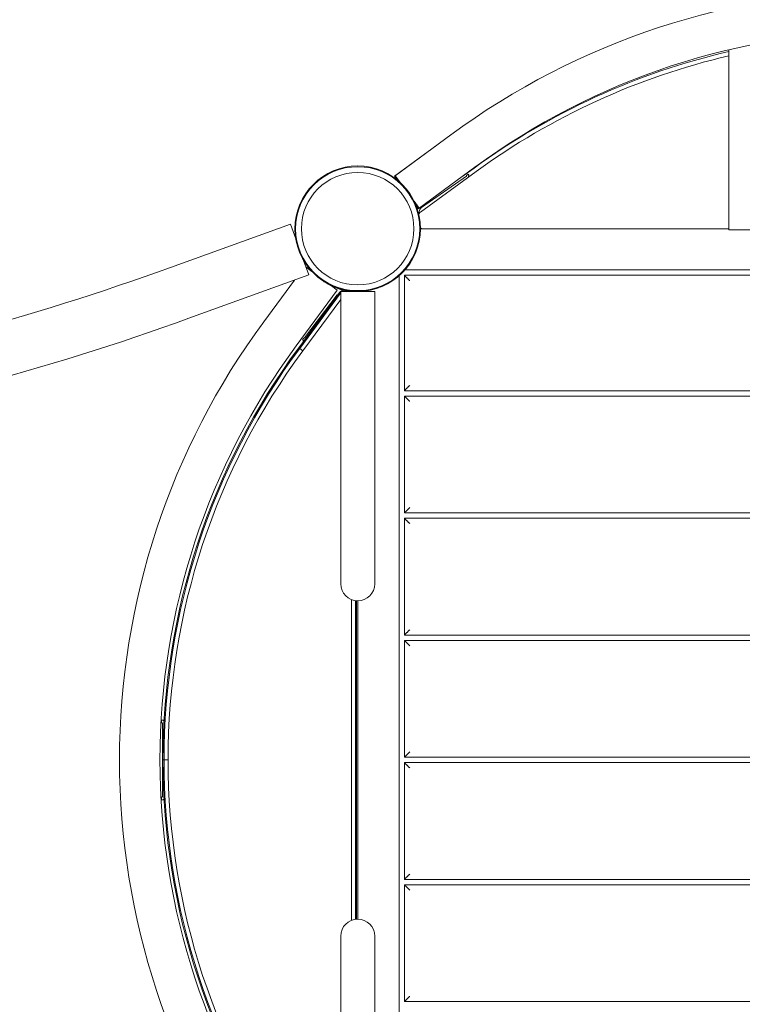
# Model space of a CAD drawing. Units: millimetres. Extents: x -1907 to 7479, y -3724 to 3422.
# Drawn here: x 2682 to 3362, y -730 to 197 of the extents above; entities that cross this region are included whole.
import ezdxf

# ---------------------------------------------------------------- set-up
doc = ezdxf.new("R2010")
doc.units = ezdxf.units.MM
doc.header["$LTSCALE"] = 1000
doc.layers.add('1 EQUIPMENT', color=7, linetype='Continuous', lineweight=18)

# ---------------------------------------------------------------- blocks, each defined once
blk = doc.blocks.new('SUNGAM BLOCK')
at = {"layer": '1 EQUIPMENT'}
for p, q in [((3348.93, -1.09), (3348.93, 168.38)), ((3087.68, 88.33), (3035.38, 49.73)), ((3074.57, 78.65), (3034.6, 49.51)), ((3110.25, 57.75), (3057.95, 19.15)), ((3109.51, 57.09), (3097.05, 48.01)), ((3037.46, 45.58), (3034.6, 49.51)), ((3040.24, 43.14), (3035.38, 49.73)), ((3058.98, 15.54), (3111.28, 53.67)), ((3060.06, 19.88), (3102.2, 49.38)), ((3102.2, 49.38), (3102.3, 50.08)), ((3102.3, 50.08), (3103.91, 51.27)), ((3103.91, 51.27), (3104.49, 50.46)), ((3104.49, 50.46), (3104.34, 49.43)), ((3057.95, 19.15), (3053.09, 25.74)), ((3056.99, 18.8), (3054.85, 21.73)), ((3057.78, 19.38), (3056.99, 18.8)), ((3057.93, 15.79), (3057.93, 14.5)), ((2823.96, -36.6), (2936.82, 4.18)), ((2941.78, -9.54), (2936.82, 4.18)), ((3059.79, 0), (3348.93, 0)), ((3059, -0.02), (3059.38, -0.02)), ((2954.08, -43.6), (2949.13, -29.88)), ((2956.88, -40.27), (2951.43, -36.25)), ((2841.23, -84.38), (2954.08, -43.6)), ((3038.89, -44.37), (3038.89, -955.63)), ((3043.89, -43.89), (3865, -43.89)), ((3043.89, -152.5), (3043.89, -43.89)), ((3862.45, -38.89), (3044.37, -38.89)), ((2911.66, -87.68), (2940.6, -48.47)), ((2980.83, -57.95), (2975.29, -53.86)), ((2942.24, -110.25), (2980.83, -57.95)), ((2944.6, -112.01), (2982.99, -60.03)), ((2944.6, -112.01), (2982.99, -60.03)), ((2945.46, -112.64), (2983.85, -60.66)), ((2945.46, -112.64), (2983.85, -60.66)), ((2950.01, -102.86), (2980.59, -62.2)), ((2981.86, -61.56), (2980.59, -62.2)), ((2983.85, -60.66), (2982.99, -60.03)), ((2983.85, -60.66), (2982.99, -60.03)), ((2984, -60.77), (2983.85, -60.66)), ((2984, -60.77), (2983.85, -60.66)), ((2984, -59.18), (3000, -59.18)), ((2984, -184), (2984, -59.18)), ((2987.02, -58), (2987.32, -58)), ((2987.02, -59.07), (2987.02, -58)), ((2987.02, -59.07), (2987.02, -58)), ((2987.02, -58), (2987.32, -58)), ((2987.02, -59.07), (2993.99, -59.07)), ((2987.02, -59.18), (2987.02, -59.07)), ((2987.02, -59.18), (2987.02, -59.07)), ((2987.02, -59.07), (2993.99, -59.07)), ((2993.99, -59.07), (2993.99, -58.99)), ((2993.99, -59.07), (2993.99, -58.99)), ((2993.99, -59.18), (2993.99, -59.07)), ((2993.99, -59.18), (2993.99, -59.07)), ((3000, -59.18), (3016, -59.18)), ((3016, -184), (3016, -59.18)), ((2948.49, -114.88), (2984, -66.81)), ((2948.49, -114.88), (2984, -66.81)), ((2948.11, -104.56), (2949.31, -102.96)), ((2948.92, -105.14), (2948.11, -104.56)), ((2949.67, -105.14), (2948.92, -105.14)), ((2949.31, -102.96), (2950.01, -102.86)), ((2945.46, -112.64), (2944.6, -112.01)), ((2945.46, -112.64), (2944.6, -112.01)), ((2948.49, -114.88), (2945.46, -112.64)), ((2948.49, -114.88), (2945.46, -112.64)), ((3868.74, -152.5), (3043.89, -152.5)), ((3043.89, -267.5), (3043.89, -157.5)), ((3043.89, -157.5), (3865.88, -157.5)), ((2984, -184), (2984, -320.04)), ((3016, -320.04), (3016, -184)), ((3815.61, -267.5), (3043.89, -267.5)), ((3043.89, -382.5), (3043.89, -272.5)), ((3043.89, -272.5), (3813.85, -272.5)), ((2984, -320.04), (2984, -334.18)), ((3016, -334.18), (3016, -320.04)), ((2994.15, -650.93), (2994.15, -349.07)), ((2994.15, -650.93), (2994.15, -349.07)), ((2997.92, -649.96), (2997.92, -350.04)), ((2997.92, -649.96), (2997.92, -350.04)), ((2998.99, -649.85), (2998.99, -350.15)), ((2999.99, -649.82), (2999.99, -350.18)), ((3000, -649.82), (3000, -350.18)), ((3785.54, -382.5), (3043.89, -382.5)), ((3043.89, -497.5), (3043.89, -387.5)), ((3043.89, -387.5), (3784.7, -387.5)), ((2815.49, -462.5), (2815.38, -464.5)), ((2815.49, -462.5), (2817.09, -462.59)), ((2817.09, -462.59), (2817.86, -463.44)), ((2816.38, -465.61), (2815.38, -464.5)), ((2816.38, -534.39), (2816.38, -465.61)), ((2816.83, -500), (2817.9, -500)), ((2816.83, -500), (2817.9, -500)), ((2817.9, -500), (2821.67, -500)), ((2817.9, -500), (2821.67, -500)), ((3775.53, -497.5), (3043.89, -497.5)), ((3043.89, -502.5), (3775.53, -502.5)), ((3043.89, -612.5), (3043.89, -502.5)), ((2815.38, -535.5), (2816.38, -534.39)), ((2815.38, -535.5), (2815.49, -537.5)), ((2817.09, -537.41), (2815.49, -537.5)), ((2817.86, -536.56), (2817.09, -537.41)), ((3784.7, -612.5), (3043.89, -612.5)), ((3043.89, -727.5), (3043.89, -617.5)), ((3043.89, -617.5), (3785.54, -617.5)), ((2984, -665.82), (2984, -679.96)), ((3016, -679.96), (3016, -665.82)), ((2984, -679.96), (2984, -816)), ((3016, -816), (3016, -679.96)), ((3813.85, -727.5), (3043.89, -727.5))]:
    blk.add_line(p, q, dxfattribs=at)
for radius in [59, 59, 58.34, 58.34, 52.89, 52.89]:
    blk.add_circle((3000, 0), radius, dxfattribs=at)
for centre, radius, start, end in [((3500, -470.36), 694.36, 90, 126.42789), ((3500, -470.36), 656.36, 90, 126.42789), ((3498.93, -477.02), 661, 103.11633, 126.09564), ((3498.93, -478.02), 658, 103.17721, 126.09564), ((3120.17, 47.09), 16, 171.58427, 174.81768), ((3062.93, 15.79), 5, 124.98945, 180), ((3061.93, 11.5), 5, 126.09564, 154.78894), ((3061.93, 4.98), 5, 234.05887, 265.31293), ((2000, 2243.7), 2424.6, 270, 289.86677), ((2987.02, -63), 5, 90, 143.54633), ((2987.02, -63), 3.93, 140.05887, 143.54633), ((2987.02, -63), 3.93, 140.05887, 143.54633), ((2987.02, -63), 3.93, 90, 103.7683), ((2987.02, -63), 3.93, 90, 103.7683), ((2993.99, -63), 3.93, 76.2317, 90), ((2993.99, -63), 3.93, 76.2317, 90), ((3003.64, -64.17), 8.22, 142.50354, 142.64773), ((3003.64, -64.17), 5.22, 95.13269, 107.19769), ((2000, 2243.7), 2475.4, 270, 289.86677), ((3470.34, -500), 694.36, 143.57211, 180), ((3470.34, -500), 656.36, 143.57211, 180), ((3469.83, -500), 653, 143.54633, 180), ((3469.83, -500), 651.93, 143.54633, 180), ((3469.83, -500), 651.93, 143.54633, 180), ((3469.83, -500), 648.16, 143.54633, 180), ((3469.83, -500), 648.16, 143.54633, 180), ((3000, -334.18), 16, 180, 270), ((3000, -334.18), 16, 270, 0), ((3470.34, -500), 694.36, 180, 216.42789), ((3470.34, -500), 656.36, 180, 216.42789), ((3469.83, -500), 653, 180, 216.45367), ((3469.83, -500), 651.93, 180, 216.45367), ((3469.83, -500), 651.93, 180, 216.45367), ((3469.83, -500), 648.16, 180, 216.45367), ((3469.83, -500), 648.16, 180, 216.45367), ((3000, -665.82), 16, 90, 180), ((3000, -665.82), 16, 0, 90)]:
    blk.add_arc(centre, radius, start, end, dxfattribs=at)
for points, weights in [([(3059, -0.06), (3059.26, -0.02), (3059.53, 0), (3059.79, 0)], [0.946630633162, 0.962129483584, 0.97991927253, 1]), ([(3043.89, -43.89), (3043.89, -43.89), (3045.96, -45.96), (3048.89, -48.89)], [1, 0.804737854124, 0.804737854124, 1]), ([(3043.89, -152.5), (3043.89, -152.5), (3045.96, -150.43), (3048.89, -147.5)], [1, 0.804737854124, 0.804737854124, 1]), ([(3048.89, -162.5), (3045.96, -159.57), (3043.89, -157.5), (3043.89, -157.5)], [1, 0.804737854124, 0.804737854124, 1]), ([(3048.89, -262.5), (3045.96, -265.43), (3043.89, -267.5), (3043.89, -267.5)], [1, 0.804737854124, 0.804737854124, 1]), ([(3048.89, -277.5), (3045.96, -274.57), (3043.89, -272.5), (3043.89, -272.5)], [1, 0.804737854124, 0.804737854124, 1]), ([(3048.89, -377.5), (3045.96, -380.43), (3043.89, -382.5), (3043.89, -382.5)], [1, 0.804737854124, 0.804737854124, 1]), ([(3048.89, -392.5), (3045.96, -389.57), (3043.89, -387.5), (3043.89, -387.5)], [1, 0.804737854124, 0.804737854124, 1]), ([(3048.89, -492.5), (3045.96, -495.43), (3043.89, -497.5), (3043.89, -497.5)], [1, 0.804737854124, 0.804737854124, 1]), ([(3043.89, -502.5), (3043.89, -502.5), (3045.96, -504.57), (3048.89, -507.5)], [1, 0.804737854124, 0.804737854124, 1]), ([(3043.89, -612.5), (3043.89, -612.5), (3045.96, -610.43), (3048.89, -607.5)], [1, 0.804737854124, 0.804737854124, 1]), ([(3048.89, -622.5), (3045.96, -619.57), (3043.89, -617.5), (3043.89, -617.5)], [1, 0.804737854124, 0.804737854124, 1]), ([(3048.89, -722.5), (3045.96, -725.43), (3043.89, -727.5), (3043.89, -727.5)], [1, 0.804737854124, 0.804737854124, 1])]:
    blk.add_rational_spline(points, weights, degree=3, dxfattribs=at)
blk.add_rational_spline([(3348.93, -1.09), (3348.93, -1.09), (3414.92, -1.09), (3498.93, -1.09), (3582.93, -1.09), (3648.93, -1.09), (3648.93, -1.09)], [0.810216299677, 0.694392811848, 0.757654045289, 1, 0.757654045289, 0.694392811848, 0.810216299677], degree=3, knots=[6.320108, 6.320108, 6.320108, 6.320108, 7.853982, 7.853982, 7.853982, 9.387855, 9.387855, 9.387855, 9.387855], dxfattribs=at)
blk.add_open_spline([(2967.96, -49.54), (2968.68, -50.05), (2969.43, -50.55), (2970.21, -51.04), (2972.86, -52.7), (2975.78, -54.22), (2978.97, -55.48), (2982.16, -56.74), (2985.55, -57.71), (2989.08, -58.35), (2992.61, -58.98), (2996.21, -59.25), (2999.8, -59.16), (3001.4, -59.12), (3002.99, -59.01), (3004.55, -58.82)], degree=3, knots=[0.3381129, 0.3381129, 0.3381129, 0.3381129, 0.375, 0.375, 0.375, 0.5, 0.5, 0.5, 0.625, 0.625, 0.625, 0.75, 0.75, 0.75, 0.80593, 0.80593, 0.80593, 0.80593], dxfattribs=at)

msp = doc.modelspace()

# ---------------------------------------------------------------- hatches: boundary and pattern name
h = msp.add_hatch()
h.set_pattern_fill('SWAMP', color=140, scale=20)
h.paths.add_polyline_path([(2915.85, -723.92), (2990.85, -723.92), (2990.85, 1276.08), (2915.85, 1276.08)])
h = msp.add_hatch()
h.set_pattern_fill('SWAMP', color=140, scale=20)
h.paths.add_polyline_path([(2915.85, -723.92), (2990.85, -723.92), (2990.85, 1276.08), (2915.85, 1276.08)])
h = msp.add_hatch()
h.set_pattern_fill('SWAMP', color=140, scale=20)
h.paths.add_polyline_path([(2915.85, -723.92), (2990.85, -723.92), (2990.85, 1276.08), (2915.85, 1276.08)])

# ---------------------------------------------------------------- block references
at = {"layer": '1 EQUIPMENT'}
msp.add_blockref('SUNGAM BLOCK', (0, 0), dxfattribs=at)

doc.saveas('drawing.dxf')
